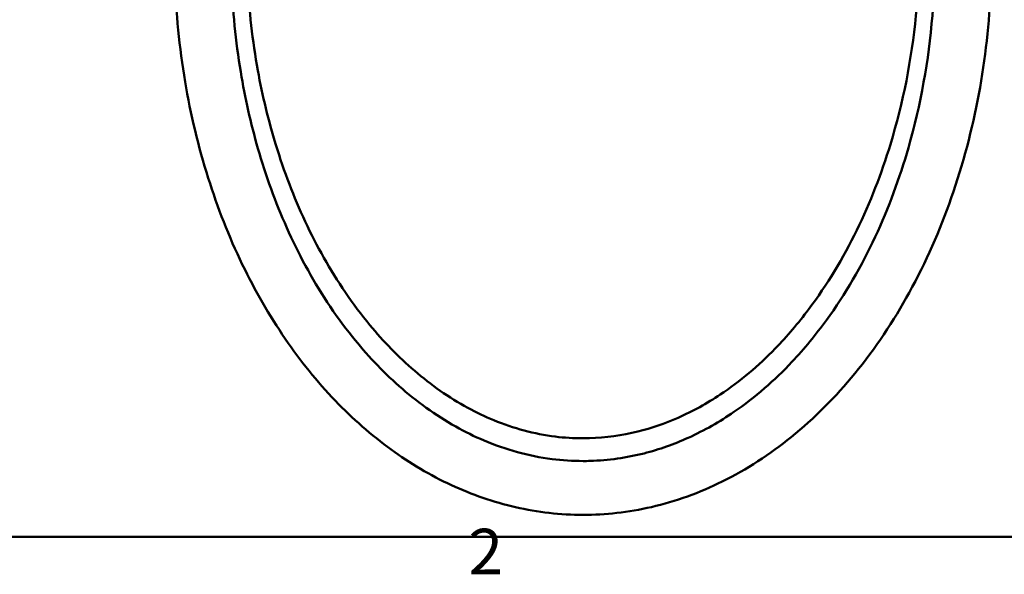
# Model space of a CAD drawing. Units: millimetres. Extents: x 0 to 3360, y 0 to 2376.
# Drawn here: x 596 to 1114, y 60 to 353 of the extents above; entities that cross this region are included whole.
import ezdxf

# ---------------------------------------------------------------- set-up
doc = ezdxf.new("R2010")
doc.units = ezdxf.units.MM
doc.header["$LTSCALE"] = 8
for name, color, linetype, lineweight, true_color in [('Border_0', 7, 'Continuous', 50, 0x262659), ('Border_2', 7, 'Continuous', 50, 0x262659), ('Visible Edges(ISO)', 7, 'Continuous', 50, 0x262659), ('Visible Tangent Edges(ISO)', 7, 'Continuous', 50, 0x1a1a3e)]:
    doc.layers.add(name, color=color, linetype=linetype, lineweight=lineweight, true_color=true_color)
doc.styles.add('Border_1', font='arial.ttf')

# ---------------------------------------------------------------- blocks, each defined once
blk = doc.blocks.new('Borders Default Border')
at = {"layer": 'Border_0', "flags": 128}
blk.add_lwpolyline([(10, 10), (10, 287), (410, 287), (410, 10), (10, 10)], dxfattribs=at)
at = {"layer": 'Border_2', "insert": (103.963, 6.6), "char_height": 3, "attachment_point": 7, "style": 'Border_1'}
blk.add_mtext('2', dxfattribs=at)

msp = doc.modelspace()

# ---------------------------------------------------------------- linework, layer by layer
at = {"layer": 'Visible Edges(ISO)'}
msp.add_open_spline([(909.8, 92.64), (903.9, 91.97), (897.96, 91.64), (880.12, 91.64), (868.14, 93.01), (844.92, 98.31), (833.54, 102.26), (811.59, 112.45), (800.94, 118.81), (780.49, 133.68), (770.67, 142.37), (752.01, 161.84), (743.22, 172.8), (726.79, 196.78), (719.25, 209.97), (705.62, 238.25), (699.66, 253.5), (689.52, 285.64), (685.47, 302.66), (679.54, 337.89), (677.75, 356.21), (676.64, 393.39), (677.39, 412.35), (681.56, 449.99), (684.99, 468.76), (694.54, 505.1), (700.62, 522.79), (715.27, 556), (723.76, 571.7), (742.78, 600.13), (753.21, 613.09), (775.51, 635.47), (787.28, 645.19), (811.53, 660.88), (823.99, 667.18), (848.93, 676.19), (861.48, 679.18), (886.14, 681.99), (898.38, 681.97), (922.16, 679.19), (933.85, 676.47), (956.45, 668.63), (967.47, 663.43), (988.69, 650.83), (998.93, 643.27), (1018.5, 626.03), (1027.82, 616.17), (1045.41, 594.38), (1053.59, 582.27), (1068.67, 556.05), (1075.44, 541.78), (1087.37, 511.44), (1092.4, 495.24), (1100.47, 461.4), (1103.4, 443.64), (1106.93, 407.24), (1107.45, 388.5), (1105.89, 350.88), (1103.78, 331.91), (1096.85, 294.71), (1092.04, 276.37), (1079.81, 241.41), (1072.45, 224.64), (1055.45, 193.69), (1045.9, 179.31), (1025.04, 153.86), (1013.84, 142.51), (990.38, 123.52), (978.17, 115.55), (953.43, 103.32), (940.86, 98.74), (922, 94.38), (915.92, 93.33), (909.8, 92.64)], degree=3, knots=[0, 0, 0, 0, 1.780367, 1.780367, 5.35233, 5.35233, 8.925566, 8.925566, 12.612672, 12.612672, 16.512762, 16.512762, 20.702829, 20.702829, 25.232977, 25.232977, 30.120449, 30.120449, 35.343825, 35.343825, 40.83956, 40.83956, 46.503408, 46.503408, 52.199059, 52.199059, 57.775109, 57.775109, 63.0892, 63.0892, 68.035019, 68.035019, 72.564859, 72.564859, 76.699372, 76.699372, 80.519499, 80.519499, 84.143877, 84.143877, 87.703026, 87.703026, 91.320958, 91.320958, 95.106054, 95.106054, 99.146588, 99.146588, 103.506477, 103.506477, 108.219774, 108.219774, 113.284559, 113.284559, 118.658022, 118.658022, 124.255191, 124.255191, 129.953799, 129.953799, 135.607174, 135.607174, 141.065209, 141.065209, 146.200711, 146.200711, 150.935186, 150.935186, 155.255798, 155.255798, 159.216192, 159.216192, 161.062516, 161.062516, 161.062516, 161.062516], dxfattribs=at)
at = {"layer": 'Visible Tangent Edges(ISO)'}
for points, knots in [([(728.41, 510.03), (725.93, 503.33), (723.68, 496.56), (718.61, 479.51), (716.07, 469.15), (711.91, 448.34), (710.31, 437.89), (708.56, 422.11), (708.08, 416.74), (706.88, 398.88), (706.66, 386.32), (707.59, 357.46), (709.17, 341.15), (714.07, 311.41), (717.09, 297.93), (722.96, 277.55), (725.26, 270.44), (732.84, 249.58), (738.84, 236), (753.02, 209.82), (761.19, 197.23), (777.93, 176.3), (786.12, 167.5), (804.27, 151.44), (814.23, 144.17), (829.83, 135.43), (834.83, 132.96), (845.63, 128.39), (851.47, 126.34), (863.42, 123.06), (869.54, 121.82), (881.07, 120.34), (886.54, 119.99), (892.02, 119.99)], [142.990111, 142.990111, 142.990111, 142.990111, 144.921243, 144.921243, 147.818859, 147.818859, 150.716471, 150.716471, 152.201897, 152.201897, 155.645042, 155.645042, 160.121131, 160.121131, 163.902602, 163.902602, 165.940046, 165.940046, 169.918004, 169.918004, 173.895958, 173.895958, 176.981579, 176.981579, 180.067195, 180.067195, 181.430808, 181.430808, 182.91463, 182.91463, 184.398452, 184.398452, 185.693126, 185.693126, 185.693126, 185.693126]), ([(892.02, 131.95), (887.12, 131.95), (882.22, 132.26), (871.87, 133.55), (866.38, 134.63), (855.58, 137.52), (850.27, 139.33), (840.4, 143.4), (835.81, 145.61), (821.38, 153.47), (812.03, 160.08), (794.8, 174.86), (786.93, 183.05), (770.69, 202.67), (762.64, 214.6), (748.56, 239.56), (742.53, 252.6), (734.84, 272.71), (732.48, 279.59), (726.44, 299.32), (723.28, 312.43), (718.03, 341.4), (716.24, 357.34), (714.91, 385.6), (714.95, 397.92), (715.89, 415.46), (716.29, 420.73), (717.8, 436.24), (719.25, 446.52), (723.07, 467), (725.46, 477.19), (730.43, 494.63), (732.8, 501.94), (735.44, 509.15)], [-185.693126, -185.693126, -185.693126, -185.693126, -184.398452, -184.398452, -182.91463, -182.91463, -181.430808, -181.430808, -180.067195, -180.067195, -176.981579, -176.981579, -173.895958, -173.895958, -169.918004, -169.918004, -165.940046, -165.940046, -163.902602, -163.902602, -160.121131, -160.121131, -155.645042, -155.645042, -152.201897, -152.201897, -150.716471, -150.716471, -147.818859, -147.818859, -144.921243, -144.921243, -142.803551, -142.803551, -142.803551, -142.803551]), ([(1048.61, 509.15), (1049.09, 507.85), (1049.55, 506.54), (1054.99, 491.06), (1058.92, 476.56), (1064.53, 448.87), (1066.41, 435.71), (1068.14, 416.03), (1068.54, 409.42), (1069.29, 386.76), (1068.78, 370.64), (1064.94, 331.6), (1060.49, 308.81), (1049.09, 271.43), (1043.2, 256.2), (1028.9, 226.91), (1020.48, 212.85), (1005.31, 192.67), (999.47, 185.77), (984.41, 170.26), (974.75, 162.02), (957.26, 150.37), (949.81, 146.21), (935.17, 139.75), (928.07, 137.29), (912.56, 133.45), (903.96, 132.24), (895.33, 132)], [-104.605395, -104.605395, -104.605395, -104.605395, -104.223588, -104.223588, -100.088511, -100.088511, -96.388832, -96.388832, -94.530066, -94.530066, -90.026637, -90.026637, -83.547193, -83.547193, -79.007446, -79.007446, -74.467703, -74.467703, -71.988266, -71.988266, -68.546554, -68.546554, -66.267022, -66.267022, -64.269281, -64.269281, -61.99466, -61.99466, -61.99466, -61.99466]), ([(895.72, 120.04), (905.35, 120.32), (914.96, 121.71), (932.14, 126.08), (939.96, 128.87), (955.94, 136.11), (963.98, 140.74), (982.7, 153.57), (992.86, 162.53), (1008.55, 179.21), (1014.57, 186.58), (1030.12, 207.99), (1038.61, 222.77), (1052.89, 253.34), (1058.68, 269.13), (1069.76, 307.72), (1073.93, 331.12), (1077.24, 371.05), (1077.53, 387.5), (1076.44, 410.59), (1075.94, 417.32), (1073.91, 437.35), (1071.83, 450.73), (1065.77, 478.86), (1061.6, 493.59), (1056.14, 508.67), (1055.89, 509.35), (1055.64, 510.03)], [61.99466, 61.99466, 61.99466, 61.99466, 64.269281, 64.269281, 66.267022, 66.267022, 68.546554, 68.546554, 71.988266, 71.988266, 74.467703, 74.467703, 79.007446, 79.007446, 83.547193, 83.547193, 90.026637, 90.026637, 94.530066, 94.530066, 96.388832, 96.388832, 100.088511, 100.088511, 104.223588, 104.223588, 104.419199, 104.419199, 104.419199, 104.419199]), ([(895.33, 132), (894.23, 131.97), (893.13, 131.95), (892.02, 131.95), (892.02, 131.95), (892.02, 131.95)], [-185.9839813, -185.9839813, -185.9839813, -185.9839813, -185.6931927, -185.6931927, -185.6931265, -185.6931265, -185.6931265, -185.6931265]), ([(892.02, 119.99), (892.02, 119.99), (892.02, 119.99), (893.26, 119.99), (894.49, 120.01), (895.72, 120.04)], [185.6931265, 185.6931265, 185.6931265, 185.6931265, 185.6931927, 185.6931927, 185.9839813, 185.9839813, 185.9839813, 185.9839813])]:
    msp.add_open_spline(points, degree=3, knots=knots, dxfattribs=at)

# ---------------------------------------------------------------- block references
at = {"xscale": 8, "yscale": 8, "zscale": 8}
msp.add_blockref('Borders Default Border', (0, 0), dxfattribs=at)

doc.saveas('drawing.dxf')
